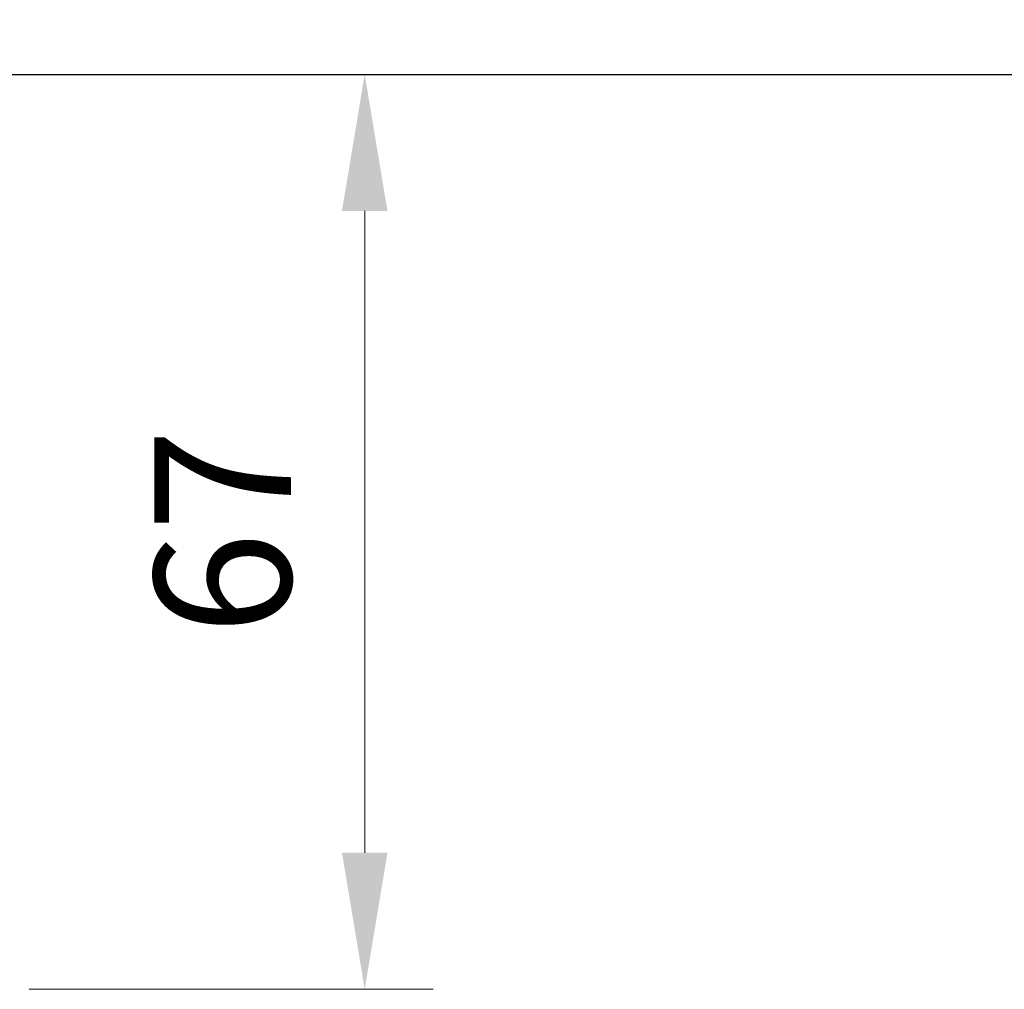
# Model space of a CAD drawing. Units: millimetres. Extents: x -5644 to 7829, y -5785 to -146.
# Drawn here: x -5343 to -5271, y -5097 to -5026 of the extents above; entities that cross this region are included whole.
import ezdxf

# ---------------------------------------------------------------- set-up
doc = ezdxf.new("R2010")
doc.units = ezdxf.units.MM
doc.layers.add('AM_6', color=2, linetype='Continuous', lineweight=35)
doc.styles.get("Standard").update_dxf_attribs({"font": 'arial.ttf'})
doc.dimstyles.new('bem 04', dxfattribs={"dimscale": 4, "dimtxt": 2.5, "dimasz": 2.5, "dimexe": 1.25, "dimexo": 0.625, "dimgap": 1, "dimtad": 1, "dimdec": 0, "dimtxsty": 'Standard', "dimcen": 2.5, "dimclrd": 1, "dimclre": 1, "dimclrt": 1, "dimazin": 0, "dimtfac": 1, "dimtdec": 0, "dimtix": 1, "dimtmove": 0, "dimatfit": 3, "dimfxl": 1.25, "dimtfill": 1, "dimlwd": 18, "dimlwe": 18, "dimarcsym": 0})

# ---------------------------------------------------------------- blocks, each defined once
blk = doc.blocks.new('*D554')
at = {"color": 1, "linetype": 'Continuous', "lineweight": 18, "transparency": 16777216}
for p, q in [((-5367.941147532865, -5027.412685169793), (-5367.941147532865, -5016.185838078647)), ((-5361.941147532865, -5027.412685169793), (-5361.941147532865, -5016.185838078647)), ((-5377.941147532865, -5021.185838078647), (-5387.941147532865, -5021.185838078647)), ((-5367.941147532865, -5021.185838078647), (-5361.941147532865, -5021.185838078647)), ((-5351.941147532865, -5021.185838078647), (-5341.941147532865, -5021.185838078647))]:
    blk.add_line(p, q, dxfattribs=at)
at = {"color": 1, "transparency": 16777216}
for points in [[(-5377.941147532865, -5019.51917141198), (-5377.941147532865, -5022.852504745314), (-5367.941147532865, -5021.185838078647)], [(-5351.941147532865, -5019.51917141198), (-5351.941147532865, -5022.852504745314), (-5361.941147532865, -5021.185838078647)]]:
    blk.add_solid(points, dxfattribs=at)
at = {"layer": 'Defpoints', "color": 0, "transparency": 16777216}
for p in [(-5361.941147532865, -5021.185838078647), (-5367.941147532865, -5029.912685169793), (-5361.941147532865, -5029.912685169793)]:
    blk.add_point(p, dxfattribs=at)
at = {"color": 1, "lineweight": 35, "transparency": 16777216, "insert": (-5364.941147532865, -5011.800435622986), "char_height": 10, "attachment_point": 5, "bg_fill": 3, "box_fill_scale": 1.1, "bg_fill_color": 256, "bg_fill_true_color": 13158600, "bg_fill_transparency": 0}
blk.add_mtext('%%c6', dxfattribs=at)
blk = doc.blocks.new('*D709')
at = {"layer": 'AM_6', "color": 1, "linetype": 'Continuous', "lineweight": 18, "transparency": 16777216}
for p, q in [((-5337.441147531621, -5029.919734675635), (-5312.754044973182, -5029.919734675635)), ((-5317.754044973182, -5039.919734675635), (-5317.754044973182, -5086.9126851698)), ((-5342.324124694775, -5096.9126851698), (-5312.754044973182, -5096.9126851698))]:
    blk.add_line(p, q, dxfattribs=at)
at = {"layer": 'AM_6', "color": 1, "transparency": 16777216}
for points in [[(-5319.420711639849, -5039.919734675635), (-5316.087378306515, -5039.919734675635), (-5317.754044973182, -5029.919734675635)], [(-5319.420711639849, -5086.9126851698), (-5316.087378306515, -5086.9126851698), (-5317.754044973182, -5096.9126851698)]]:
    blk.add_solid(points, dxfattribs=at)
at = {"layer": 'Defpoints', "color": 0, "transparency": 16777216}
for p in [(-5339.941147531621, -5029.919734675635), (-5344.824124694775, -5096.9126851698), (-5317.754044973182, -5096.9126851698)]:
    blk.add_point(p, dxfattribs=at)
at = {"layer": 'AM_6', "color": 1, "lineweight": 35, "transparency": 16777216, "insert": (-5326.859774850399, -5063.416209922716), "char_height": 10, "attachment_point": 5, "rotation": 90, "bg_fill": 3, "box_fill_scale": 1.1, "bg_fill_color": 256, "bg_fill_true_color": 13158600, "bg_fill_transparency": 0}
blk.add_mtext('67', dxfattribs=at)

msp = doc.modelspace()

# ---------------------------------------------------------------- linework, layer by layer
at = {"color": 252}
msp.add_lwpolyline([(-5419.941147531602, -4607.564653011407), (-5419.941147531602, -5029.919734675634), (-5259.941147531636, -5029.919734675634)], dxfattribs=at)

# ---------------------------------------------------------------- next in the draw order: dimensions: what is measured, and where the dimension line sits
at = {"lineweight": 35}
dim = msp.add_linear_dim(base=(-5361.941147532865, -5021.185838078647), p1=(-5367.941147532865, -5029.912685169793), p2=(-5361.941147532865, -5029.912685169793), dimstyle='bem 04', override={"dimpost": '%%c<>'}, dxfattribs=at)
dim.commit()
dim.dimension.update_dxf_attribs({"geometry": '*D554', "text_midpoint": (-5364.941147532865, -5011.800435622986)})

# ---------------------------------------------------------------- next in the draw order: dimensions: what is measured, and where the dimension line sits
at = {"layer": 'AM_6', "lineweight": 35}
dim = msp.add_linear_dim(base=(-5317.754044973182, -5096.9126851698), p1=(-5339.941147531619, -5029.919734675634), p2=(-5344.824124694773, -5096.912685169798), angle=90, dimstyle='bem 04', dxfattribs=at)
dim.commit()
dim.dimension.update_dxf_attribs({"geometry": '*D709', "text_midpoint": (-5326.859774850399, -5063.416209922716)})

doc.saveas('drawing.dxf')
